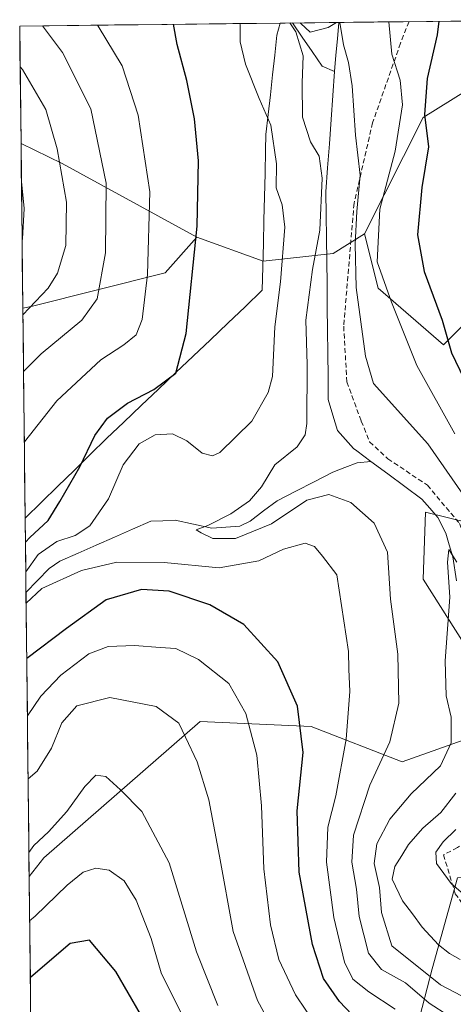
# Model space of a CAD drawing. Units: metres. Extents: x 576694 to 580133, y 4733485 to 4735837.
# Drawn here: x 576697 to 576786, y 4735598 to 4735799 of the extents above; entities that cross this region are included whole.
import ezdxf

# ---------------------------------------------------------------- set-up
doc = ezdxf.new("R2010")
doc.units = ezdxf.units.M
doc.header["$MEASUREMENT"] = 0
doc.linetypes.add('TRAZOSX2', pattern=[1.5, 1, -0.5])
for name, color, linetype, lineweight in [('Arbolado forestal CxS', 92, 'Continuous', 0), ('Corriente natural lineal', 142, 'Continuous', 13), ('Curva de nivel maestra', 36, 'Continuous', 30), ('Curva de nivel normal', 36, 'Continuous', 0), ('Municipio', 9, 'Continuous', 13), ('Municipio CxS', 142, 'Continuous', 0), ('Pastizal CxS', 92, 'Continuous', 0), ('Senda', 19, 'TRAZOSX2', 0)]:
    doc.layers.add(name, color=color, linetype=linetype, lineweight=lineweight)

# ---------------------------------------------------------------- blocks, each defined once
blk = doc.blocks.new('*U151')
at = {"layer": 'Arbolado forestal CxS', "color": 92, "linetype": 'Continuous', "lineweight": 0}
for points in [[(576817.87, 4735689.12, 809.38), (576780.17, 4735698.42, 785.7), (576779.71, 4735684.69, 786.12), (576798.24, 4735655.32, 793.44), (576775.35, 4735647.22, 785.73), (576756.74, 4735654.45, 797.55), (576733.99, 4735655.49, 808.44), (576701.94, 4735627.57, 818.59), (576698.96, 4735623.74, 818.79), (576698.96, 4735623.74, 818.79), (576697.66, 4735740.23, 813.17), (576699.34, 4735740.58, 812.71), (576726.85, 4735747.46, 801.41), (576733.32, 4735754.74, 798.87), (576746.92, 4735749.88, 795.41), (576761.24, 4735751.39, 789.15), (576767.67, 4735755.43, 795.23), (576770.45, 4735744.3, 794.67), (576783.87, 4735732.68, 800.07), (576788.51, 4735737.35, 803.24)], [(576704.45, 4735129.54, 846.06), (576700.01, 4735529.28, 824.86), (576736.06, 4735538.65, 811.61), (576766.04, 4735562.43, 811.26), (576775.35, 4735581.04, 802.09), (576781.55, 4735604.82, 785.19), (576786.72, 4735623.43, 785.53), (576792.14, 4735623.9, 787.97), (576797.56, 4735624.37, 790.57), (576812.14, 4735610.93, 788.18), (576817.3, 4735602.08, 786.13), (576825.67, 4735586.9, 781.8), (576841.65, 4735574.96, 779.43), (576857.59, 4735567.47, 780.72), (576895.7, 4735566.52, 794.59), (576912.86, 4735566.02, 797.94), (576923.75, 4735553.41, 793.37), (576938.19, 4735515.03, 783.96), (576949.71, 4735496.81, 779.69), (576967.14, 4735492.52, 780.62), (577002.45, 4735481, 778.21), (577008.9, 4735480.87, 778.14), (577031.91, 4735451.38, 772.08)]]:
    blk.add_polyline3d(points, dxfattribs=at)
blk = doc.blocks.new('*U159')
at = {"layer": 'Arbolado forestal CxS', "color": 92, "linetype": 'Continuous', "lineweight": 0}
for points in [[(576767.67, 4735755.43, 795.23), (576770.45, 4735744.3, 794.67), (576783.87, 4735732.68, 800.07), (576788.51, 4735737.35, 803.24), (576805.19, 4735744.3, 814.53), (576816.75, 4735741.69, 821.05), (576820.91, 4735740.74, 823.52), (576828.81, 4735735.96, 829.28), (576841.77, 4735719.18, 831.91), (576859.39, 4735698.42, 847.18), (576848.27, 4735688.69, 836.1), (576817.87, 4735689.12, 809.38), (576780.17, 4735698.42, 785.7), (576779.71, 4735684.69, 786.12), (576798.24, 4735655.32, 793.44), (576775.35, 4735647.22, 785.73), (576756.74, 4735654.45, 797.55), (576733.99, 4735655.49, 808.44), (576701.94, 4735627.57, 818.59), (576698.96, 4735623.74, 818.79)], [(577008.9, 4735480.87, 778.14), (577002.45, 4735481, 778.21), (576967.14, 4735492.52, 780.62), (576949.71, 4735496.81, 779.69), (576938.19, 4735515.03, 783.96), (576923.75, 4735553.41, 793.37), (576912.86, 4735566.02, 797.94), (576895.7, 4735566.52, 794.59), (576857.59, 4735567.47, 780.72), (576841.65, 4735574.96, 779.43), (576825.67, 4735586.9, 781.8), (576817.3, 4735602.08, 786.13), (576812.14, 4735610.93, 788.18), (576797.56, 4735624.37, 790.57), (576792.14, 4735623.9, 787.97), (576786.72, 4735623.43, 785.53), (576781.55, 4735604.82, 785.19), (576775.35, 4735581.04, 802.09), (576766.04, 4735562.43, 811.26), (576736.06, 4735538.65, 811.61), (576700.01, 4735529.28, 824.86)]]:
    blk.add_polyline3d(points, dxfattribs=at)
blk = doc.blocks.new('*U163')
at = {"layer": 'Pastizal CxS', "color": 92, "linetype": 'Continuous', "lineweight": 0}
for points in [[(576767.67, 4735755.43, 795.23), (576770.45, 4735744.3, 794.67), (576783.87, 4735732.68, 800.07), (576788.51, 4735737.35, 803.24), (576805.19, 4735744.3, 814.53), (576816.75, 4735741.69, 821.05), (576820.91, 4735740.74, 823.52), (576828.81, 4735735.96, 829.28), (576841.77, 4735719.18, 831.91), (576859.39, 4735698.42, 847.18), (576848.27, 4735688.69, 836.1), (576817.87, 4735689.12, 809.38), (576780.17, 4735698.42, 785.7), (576779.71, 4735684.69, 786.12), (576798.24, 4735655.32, 793.44), (576775.35, 4735647.22, 785.73), (576756.74, 4735654.45, 797.55), (576733.99, 4735655.49, 808.44), (576701.94, 4735627.57, 818.59), (576698.96, 4735623.74, 818.79)], [(577008.9, 4735480.87, 778.14), (577002.45, 4735481, 778.21), (576967.14, 4735492.52, 780.62), (576949.71, 4735496.81, 779.69), (576938.19, 4735515.03, 783.96), (576923.75, 4735553.41, 793.37), (576912.86, 4735566.02, 797.94), (576895.7, 4735566.52, 794.59), (576857.59, 4735567.47, 780.72), (576841.65, 4735574.96, 779.43), (576825.67, 4735586.9, 781.8), (576817.3, 4735602.08, 786.13), (576812.14, 4735610.93, 788.18), (576797.56, 4735624.37, 790.57), (576792.14, 4735623.9, 787.97), (576786.72, 4735623.43, 785.53), (576781.55, 4735604.82, 785.19), (576775.35, 4735581.04, 802.09), (576766.04, 4735562.43, 811.26), (576736.06, 4735538.65, 811.61), (576700.01, 4735529.28, 824.86)]]:
    blk.add_polyline3d(points, dxfattribs=at)
blk = doc.blocks.new('*U168')
at = {"layer": 'Curva de nivel normal', "color": 36, "linetype": 'Continuous', "lineweight": 0}
for points in [[(576772.68, 4735798.91, 795), (576773.25, 4735792.26, 795), (576774.94, 4735786.93, 795), (576775.44, 4735781.88, 795), (576773.96, 4735772.39, 795), (576770.8, 4735760.51, 795), (576770.26, 4735749.72, 795), (576773.17, 4735741.46, 795), (576778.41, 4735728.48, 795), (576786.14, 4735714.47, 795)], [(576698.26, 4735686.17, 795), (576700.78, 4735689.73, 795), (576704.62, 4735692.42, 795), (576708.35, 4735693.6, 795), (576711.37, 4735695.58, 795), (576715.18, 4735701.12, 795), (576718.19, 4735708.12, 795), (576721.49, 4735712.4, 795), (576724.76, 4735714.22, 795), (576728.33, 4735714.45, 795), (576731.28, 4735713.01, 795), (576734.43, 4735710.5, 795), (576736.51, 4735709.95, 795), (576738, 4735710.63, 795), (576744.61, 4735717.04, 795), (576747.91, 4735722.94, 795), (576748.79, 4735726.2, 795), (576749.27, 4735736.39, 795), (576750.47, 4735745.6, 795), (576751.31, 4735756.81, 795), (576750.82, 4735761.43, 795), (576749.58, 4735764.87, 795), (576749.63, 4735769.79, 795), (576748.48, 4735777.72, 795), (576746.06, 4735783.23, 795), (576743.31, 4735790.27, 795), (576742.16, 4735794.84, 795), (576742.17, 4735798.33, 795), (576742.11, 4735798.56, 795)], [(576773.93, 4735596.51, 795), (576768.55, 4735600.09, 795), (576765.25, 4735602.7, 795), (576763.54, 4735606.13, 795), (576761.37, 4735615.3, 795), (576759.91, 4735626.66, 795), (576760.14, 4735633.81, 795), (576761.8, 4735640.28, 795), (576763.92, 4735651.88, 795), (576764.64, 4735661.67, 795), (576764.43, 4735666.24, 795), (576764.4, 4735669.84, 795), (576761.96, 4735685.52, 795), (576759.06, 4735689.4, 795), (576757.42, 4735691.39, 795), (576755.52, 4735692.03, 795), (576751.04, 4735690.8, 795), (576745.98, 4735688.39, 795), (576737.89, 4735686.96, 795), (576726.65, 4735688.08, 795), (576716.9, 4735688.13, 795), (576709.7, 4735686.41, 795), (576701.56, 4735682.78, 795), (576698.34, 4735679.76, 795)]]:
    blk.add_polyline3d(points, dxfattribs=at)
blk = doc.blocks.new('*U171')
at = {"layer": 'Curva de nivel normal', "color": 36, "linetype": 'Continuous', "lineweight": 0}
for points in [[(576697.51, 4735754.1, 820), (576697.62, 4735754.42, 820), (576697.93, 4735760.65, 820), (576697.37, 4735766.2, 820)], [(576700.25, 4735507.54, 820), (576703.83, 4735513.24, 820), (576721.61, 4735537.86, 820), (576741.08, 4735561.53, 820), (576744.91, 4735567.4, 820), (576744.86, 4735570.97, 820), (576740.88, 4735578.09, 820), (576730.51, 4735594.86, 820), (576726, 4735603.98, 820), (576723.94, 4735610.98, 820), (576720.91, 4735618.86, 820), (576718.43, 4735622.81, 820), (576715.36, 4735625.02, 820), (576712.62, 4735625.45, 820), (576710.04, 4735624.6, 820), (576706.75, 4735621.91, 820), (576700.18, 4735615.59, 820), (576699.06, 4735614.62, 820)]]:
    blk.add_polyline3d(points, dxfattribs=at)
blk = doc.blocks.new('*U177')
at = {"layer": 'Curva de nivel normal', "color": 36, "linetype": 'Continuous', "lineweight": 0}
for points in [[(576712.93, 4735798.23, 805), (576713.08, 4735798.04, 805), (576718.03, 4735789.91, 805), (576721.26, 4735779.75, 805), (576723.66, 4735764.05, 805), (576723.2, 4735747.14, 805), (576722.1, 4735737.89, 805), (576720.89, 4735734.77, 805), (576718.37, 4735732.7, 805), (576713.61, 4735729.6, 805), (576704.61, 4735721.22, 805), (576697.97, 4735712.82, 805)], [(576698.59, 4735656.64, 805), (576701.33, 4735660.71, 805), (576705.45, 4735665.01, 805), (576711.21, 4735669.36, 805), (576715.16, 4735670.83, 805), (576720.56, 4735671.07, 805), (576725.77, 4735670.69, 805), (576729.03, 4735670.46, 805), (576733.64, 4735668.22, 805), (576739.84, 4735663.28, 805), (576743.37, 4735657.1, 805), (576745.57, 4735648.61, 805), (576746.56, 4735638.2, 805), (576747.07, 4735625.29, 805), (576748.4, 4735613.84, 805), (576750.14, 4735606.72, 805), (576753.5, 4735599.48, 805), (576759.9, 4735590.03, 805)]]:
    blk.add_polyline3d(points, dxfattribs=at)
blk = doc.blocks.new('*U181')
at = {"layer": 'Curva de nivel normal', "color": 36, "linetype": 'Continuous', "lineweight": 0}
for points in [[(576697.68, 4735738.82, 815), (576702.84, 4735744.32, 815), (576704.75, 4735747.4, 815), (576706.49, 4735753.04, 815), (576706.64, 4735761.98, 815), (576704.71, 4735772.86, 815), (576702.34, 4735780.93, 815), (576697.59, 4735789.11, 815), (576697.11, 4735789.67, 815)], [(576737.58, 4735597.3, 815), (576733.22, 4735608.24, 815), (576727.65, 4735626.49, 815), (576722.03, 4735637.04, 815), (576717.64, 4735641.48, 815), (576714.7, 4735644.22, 815), (576712.61, 4735644.47, 815), (576710.34, 4735642.13, 815), (576706.68, 4735637.06, 815), (576702.89, 4735632.89, 815), (576699.94, 4735630.07, 815), (576698.9, 4735628.65, 815)]]:
    blk.add_polyline3d(points, dxfattribs=at)
blk = doc.blocks.new('*U201')
at = {"layer": 'Curva de nivel normal', "color": 36, "linetype": 'Continuous', "lineweight": 0}
for points in [[(576794.84, 4735595.43, 785), (576783.26, 4735601.53, 785), (576773.28, 4735609.47, 785), (576771.15, 4735616.34, 785), (576770.71, 4735621.46, 785), (576769.66, 4735626.41, 785), (576770.21, 4735630.42, 785), (576772.82, 4735635.45, 785), (576777.22, 4735640.65, 785), (576783.23, 4735646.39, 785), (576785.4, 4735651.12, 785), (576785.39, 4735656.4, 785), (576784.41, 4735660.75, 785), (576784.22, 4735667.9, 785), (576785.13, 4735680.98, 785), (576784.68, 4735688.18, 785), (576784.92, 4735690.76, 785), (576786.61, 4735688.16, 785)], [(576786.39, 4735633.32, 785), (576783.77, 4735630.84, 785), (576782.26, 4735628.73, 785), (576782.38, 4735626.35, 785), (576785.41, 4735622.26, 785), (576792.52, 4735616.15, 785)]]:
    blk.add_polyline3d(points, dxfattribs=at)
blk = doc.blocks.new('*U205')
at = {"layer": 'Curva de nivel normal', "color": 36, "linetype": 'Continuous', "lineweight": 0}
for points in [[(576784.92, 4735595.12, 790), (576780.89, 4735597.74, 790), (576776.09, 4735601.95, 790), (576771.16, 4735604.68, 790), (576768.48, 4735608, 790), (576766.58, 4735615.49, 790), (576766.02, 4735621.1, 790), (576765.1, 4735626.65, 790), (576765.42, 4735632.22, 790), (576768.76, 4735642.42, 790), (576772.83, 4735651.32, 790), (576774.72, 4735659.28, 790), (576774.49, 4735669.27, 790), (576773.02, 4735680.54, 790), (576772.35, 4735690.2, 790), (576769.63, 4735696.14, 790), (576764.86, 4735700.38, 790), (576760.34, 4735702.02, 790), (576755.87, 4735700.83, 790), (576748.61, 4735696.03, 790), (576741.21, 4735693.03, 790), (576736.6, 4735693, 790), (576734.22, 4735694.17, 790), (576733.16, 4735694.8, 790), (576735.58, 4735695.66, 790), (576740.31, 4735698.03, 790), (576744.07, 4735700.72, 790), (576746.56, 4735703.62, 790), (576749.28, 4735708.11, 790), (576753.87, 4735711.78, 790), (576755.54, 4735714.22, 790), (576755.88, 4735716.6, 790), (576755.91, 4735728.66, 790), (576755.66, 4735737.77, 790), (576757.04, 4735748.12, 790), (576758.49, 4735756.2, 790), (576759, 4735766.9, 790), (576758.37, 4735771.41, 790), (576756.61, 4735774.34, 790), (576754.98, 4735779.35, 790), (576754.9, 4735786.42, 790), (576755.12, 4735791.97, 790), (576753.56, 4735796.84, 790), (576752.38, 4735798.68, 790)], [(576754.4, 4735798.7, 790), (576754.6, 4735798.6, 790), (576756.53, 4735796.81, 790), (576760.22, 4735797.78, 790), (576761.91, 4735798.79, 790)], [(576762.62, 4735798.79, 790), (576763.36, 4735794.2, 790), (576764.41, 4735790.59, 790), (576765.13, 4735785.8, 790), (576765.84, 4735775.66, 790), (576766.78, 4735767.46, 790), (576766.1, 4735760.06, 790), (576765.78, 4735753.33, 790), (576765.93, 4735744.46, 790), (576767.87, 4735730.41, 790), (576769.53, 4735724.79, 790), (576780.64, 4735712.4, 790), (576787.81, 4735702.12, 790)]]:
    blk.add_polyline3d(points, dxfattribs=at)
blk = doc.blocks.new('*U207')
at = {"layer": 'Curva de nivel normal', "color": 36, "linetype": 'Continuous', "lineweight": 0}
for points in [[(576701.72, 4735798.1, 810), (576705.8, 4735792.64, 810), (576711.58, 4735781.1, 810), (576714.73, 4735765.87, 810), (576714.59, 4735751.59, 810), (576712.88, 4735742.12, 810), (576709.74, 4735737.73, 810), (576701.44, 4735730.89, 810), (576697.81, 4735727.22, 810)], [(576698.74, 4735643.72, 810), (576700.61, 4735645.31, 810), (576703.53, 4735650.02, 810), (576705.63, 4735655.23, 810), (576708.74, 4735658.68, 810), (576715.46, 4735660.42, 810), (576724.96, 4735658.53, 810), (576729.61, 4735655.12, 810), (576731.02, 4735652.27, 810), (576733.4, 4735647.24, 810), (576735.78, 4735639.4, 810), (576737.95, 4735627.91, 810), (576740.73, 4735612.45, 810), (576745.73, 4735598.27, 810), (576750.02, 4735590.38, 810)]]:
    blk.add_polyline3d(points, dxfattribs=at)
blk = doc.blocks.new('*U211')
at = {"layer": 'Curva de nivel maestra', "color": 36, "linetype": 'Continuous', "lineweight": 30}
blk.add_polyline3d([(576700.07, 4735523.29, 825), (576703.74, 4735528.01, 825), (576725.41, 4735557.65, 825), (576731.84, 4735568.6, 825), (576731.74, 4735575.38, 825), (576726.85, 4735586.74, 825), (576716.72, 4735604.25, 825), (576711.35, 4735610.63, 825), (576707.34, 4735609.97, 825), (576699.31, 4735603.09, 825), (576699.19, 4735602.96, 825)], dxfattribs=at)
blk = doc.blocks.new('*U217')
at = {"layer": 'Curva de nivel maestra', "color": 36, "linetype": 'Continuous', "lineweight": 30}
for points in [[(576782.87, 4735799.02, 800), (576782.52, 4735796.28, 800), (576780.5, 4735787.28, 800), (576779.97, 4735779.89, 800), (576780.76, 4735773.27, 800), (576779.44, 4735764.95, 800), (576778.53, 4735755.28, 800), (576779.89, 4735747.72, 800), (576783.56, 4735737.79, 800), (576785.51, 4735731.04, 800), (576788.03, 4735725.78, 800)], [(576698.2, 4735692.26, 800), (576699.1, 4735693.22, 800), (576702.88, 4735696.66, 800), (576705.27, 4735700.59, 800), (576709.32, 4735707.66, 800), (576712.44, 4735714.11, 800), (576714.98, 4735717.68, 800), (576719.12, 4735720.71, 800), (576724.49, 4735723.57, 800), (576729, 4735726.9, 800), (576731.14, 4735735.01, 800), (576733.39, 4735757.02, 800), (576733.62, 4735770.4, 800), (576732.81, 4735779, 800), (576731.26, 4735786.88, 800), (576729.28, 4735794.28, 800), (576728.55, 4735798.41, 800)], [(576767.68, 4735592.7, 800), (576762.52, 4735598.09, 800), (576759.29, 4735602.82, 800), (576756.99, 4735609.76, 800), (576754.25, 4735624.62, 800), (576753.9, 4735637.15, 800), (576755.08, 4735649.11, 800), (576753.92, 4735658.62, 800), (576749.89, 4735667.74, 800), (576742.94, 4735675.38, 800), (576735.94, 4735679.4, 800), (576727.61, 4735682.22, 800), (576721.94, 4735682.54, 800), (576714.73, 4735680.42, 800), (576706.61, 4735674.53, 800), (576698.46, 4735668.4, 800)]]:
    blk.add_polyline3d(points, dxfattribs=at)

msp = doc.modelspace()

# ---------------------------------------------------------------- linework, layer by layer
at = {"layer": 'Arbolado forestal CxS', "color": 92, "linetype": 'Continuous', "lineweight": 0}
msp.add_polyline3d([(576746.92, 4735749.88, 795.41), (576733.32, 4735754.74, 798.87), (576705.69, 4735769.9, 813.76), (576697.29, 4735774, 818.19), (576697.02, 4735798.05, 812.48), (576811.83, 4735799.35, 819.99), (576779.71, 4735779.27, 800.93), (576767.67, 4735755.43, 795.23), (576761.24, 4735751.39, 789.15), (576746.92, 4735749.88, 795.41)], close=True, dxfattribs=at)
for points in [[(576811.83, 4735799.35, 819.99), (576697.02, 4735798.05, 812.48)], [(576811.83, 4735799.35, 819.99), (576779.71, 4735779.27, 800.93), (576767.67, 4735755.43, 795.23)], [(576697.02, 4735798.05, 812.48), (576697.29, 4735774, 818.19)], [(576697.29, 4735774, 818.19), (576705.69, 4735769.9, 813.76), (576733.32, 4735754.74, 798.87)], [(576733.32, 4735754.74, 798.87), (576726.85, 4735747.46, 801.41), (576699.34, 4735740.58, 812.71), (576697.66, 4735740.23, 813.17)], [(576733.32, 4735754.74, 798.87), (576746.92, 4735749.88, 795.41), (576761.24, 4735751.39, 789.15), (576767.67, 4735755.43, 795.23)], [(576733.32, 4735754.74, 798.87), (576746.92, 4735749.88, 795.41), (576761.24, 4735751.39, 789.15), (576767.67, 4735755.43, 795.23)], [(576697.66, 4735740.23, 813.17), (576698.96, 4735623.74, 818.79)]]:
    msp.add_polyline3d(points, dxfattribs=at)
at = {"layer": 'Corriente natural lineal', "color": 142, "linetype": 'Continuous', "lineweight": 13}
for points in [[(576752.9, 4735798.68, 790.09), (576754.92, 4735795.74, 790.09), (576756.94, 4735792.8, 789.42), (576758.96, 4735789.86, 789.31), (576761.53, 4735788.72, 789.17)], [(576762.38, 4735798.79, 790.25), (576762.1, 4735795.43, 789.9), (576761.81, 4735792.08, 789.54), (576761.53, 4735788.72, 789.17)], [(576761.53, 4735788.72, 789.17), (576761.18, 4735783.79, 788.93), (576760.82, 4735778.86, 788.5), (576760.47, 4735773.92, 788.67), (576760.11, 4735768.99, 789.15), (576759.76, 4735764.06, 789.22), (576759.81, 4735759.33, 789.32), (576759.87, 4735754.6, 788.83), (576759.92, 4735749.87, 788.37), (576759.98, 4735745.14, 788.05), (576760.03, 4735740.41, 787.68), (576760.09, 4735735.68, 787.59), (576760.14, 4735730.95, 787.5), (576760.2, 4735726.22, 787.3), (576760.25, 4735721.49, 787.2), (576761.2, 4735718.31, 786.69), (576762.15, 4735715.12, 786.78), (576765.42, 4735711.44, 786.23), (576766.07, 4735710.95, 786.1), (576768.98, 4735708.8, 785.91)], [(576698.31, 4735681.92, 794.78), (576700.67, 4735684.39, 794.37), (576703.03, 4735686.87, 793.9), (576705.25, 4735688.34, 793.27), (576708.97, 4735689.98, 793.77), (576712.69, 4735691.63, 793.29), (576716.41, 4735693.27, 791.78), (576720.14, 4735694.92, 792.1), (576723.86, 4735696.56, 791.51), (576726.37, 4735696.65, 791.1), (576728.89, 4735696.74, 790.94), (576732.65, 4735695.92, 790.6), (576736.41, 4735695.09, 789.93), (576739.25, 4735695.31, 789.7), (576742.09, 4735695.52, 789.5), (576744.21, 4735696.57, 789.4), (576747, 4735698.64, 788.8), (576749.78, 4735700.71, 789.01), (576753.57, 4735702.68, 788.56), (576757.36, 4735704.65, 788.3), (576761.16, 4735706.62, 787.98), (576763.66, 4735707.57, 787.12), (576766.16, 4735708.52, 786.16), (576768.98, 4735708.8, 785.91)], [(576768.98, 4735708.8, 785.91), (576772.47, 4735706.23, 786.61), (576775.95, 4735703.66, 785.71), (576779.43, 4735701.09, 785.68), (576781.07, 4735699.19, 785.35), (576782.7, 4735697.29, 785.49), (576784.3, 4735694.1, 785.44), (576785.03, 4735691.67, 785.32), (576785.75, 4735689.24, 785.16), (576786.49, 4735684.32, 784.76)], [(576786.4, 4735640.77, 783.29), (576783.33, 4735636.83, 783.29), (576779.64, 4735633.59, 782.75), (576776.71, 4735630.28, 782.68), (576775.31, 4735628.02, 782.6), (576773.9, 4735625.75, 782.68), (576773.36, 4735623.17, 782.62), (576775.47, 4735618.75, 782.26), (576777.47, 4735616.03, 782.05), (576779.47, 4735613.3, 781.7), (576782.79, 4735609.68, 781.77), (576785.08, 4735607.91, 781.65), (576787.28, 4735606.68, 781.66)]]:
    msp.add_polyline3d(points, dxfattribs=at)
at = {"layer": 'Municipio', "color": 9, "linetype": 'Continuous', "lineweight": 13}
msp.add_polyline3d([(576750.41, 4735798.66, 790.28), (576749.72, 4735796.19, 790.84), (576749.27, 4735792.11, 791.29), (576748.82, 4735788.04, 791.53), (576748.37, 4735783.96, 792.43), (576747.92, 4735779.89, 794.53), (576747.47, 4735775.81, 795.73), (576747.4, 4735772.61, 795.92), (576747.29, 4735767.82, 796.12), (576747.18, 4735763.04, 796.11), (576747.07, 4735758.26, 796.34), (576746.95, 4735753.47, 796.2), (576746.84, 4735748.69, 795.89), (576746.73, 4735743.9, 795.63), (576743.19, 4735740.52, 796.1), (576739.64, 4735737.14, 796.82), (576736.1, 4735733.76, 797.74), (576732.55, 4735730.38, 799.2), (576729.01, 4735727, 799.94), (576725.46, 4735723.62, 799.76), (576721.92, 4735720.24, 798.47), (576718.37, 4735716.86, 797.84), (576714.83, 4735713.48, 798.04), (576711.49, 4735710.22, 799.17), (576708.15, 4735706.96, 799.88), (576704.82, 4735703.7, 800.47), (576701.48, 4735700.44, 800.97), (576698.14, 4735697.18, 801.26)], dxfattribs=at)
msp.add_polyline3d([(576750.41, 4735798.66, 790.28), (576749.72, 4735796.19, 790.84), (576749.27, 4735792.11, 791.29), (576748.82, 4735788.04, 791.53), (576748.37, 4735783.96, 792.43), (576747.92, 4735779.89, 794.53), (576747.47, 4735775.81, 795.73), (576747.4, 4735772.61, 795.92), (576747.29, 4735767.82, 796.12), (576747.18, 4735763.04, 796.11), (576747.07, 4735758.26, 796.34), (576746.95, 4735753.47, 796.2), (576746.84, 4735748.69, 795.89), (576746.73, 4735743.9, 795.63), (576743.19, 4735740.52, 796.1), (576739.64, 4735737.14, 796.82), (576736.1, 4735733.76, 797.74), (576732.55, 4735730.38, 799.2), (576729.01, 4735727, 799.94), (576725.46, 4735723.62, 799.76), (576721.92, 4735720.24, 798.47), (576718.37, 4735716.86, 797.84), (576714.83, 4735713.48, 798.04), (576711.49, 4735710.22, 799.17), (576708.15, 4735706.96, 799.88), (576704.82, 4735703.7, 800.47), (576701.48, 4735700.44, 800.97), (576698.14, 4735697.18, 801.26)], dxfattribs=at)
at = {"layer": 'Municipio CxS', "color": 142, "linetype": 'Continuous', "lineweight": 0}
msp.add_polyline3d([(576699.25, 4735597.21, 827.08), (576699.2, 4735602.21, 825.06), (576699.14, 4735607.21, 823), (576699.09, 4735612.2, 820.83), (576699.03, 4735617.2, 818.87), (576698.98, 4735622.2, 816.74), (576698.92, 4735627.2, 815.28), (576698.86, 4735632.2, 813.58), (576698.81, 4735637.2, 811.69), (576698.75, 4735642.19, 810.4), (576698.7, 4735647.19, 808.02), (576698.64, 4735652.19, 806.21), (576698.59, 4735657.19, 804.66), (576698.53, 4735662.19, 802.35), (576698.47, 4735667.19, 800.39), (576698.42, 4735672.18, 798.19), (576698.36, 4735677.18, 796.1), (576698.31, 4735682.18, 794.72), (576698.25, 4735687.18, 795.66), (576698.2, 4735692.18, 799.21), (576698.14, 4735697.18, 801.26), (576701.48, 4735700.44, 800.97), (576704.82, 4735703.7, 800.47), (576708.15, 4735706.96, 799.88), (576711.49, 4735710.22, 799.17), (576714.83, 4735713.48, 798.04), (576718.37, 4735716.86, 797.84), (576721.92, 4735720.24, 798.47), (576725.46, 4735723.62, 799.76), (576729.01, 4735727, 799.94), (576732.55, 4735730.38, 799.2), (576736.1, 4735733.76, 797.74), (576739.64, 4735737.14, 796.82), (576743.19, 4735740.52, 796.1), (576746.73, 4735743.9, 795.63), (576746.84, 4735748.69, 795.89), (576746.95, 4735753.47, 796.2), (576747.07, 4735758.26, 796.34), (576747.18, 4735763.04, 796.11), (576747.29, 4735767.82, 796.12), (576747.4, 4735772.61, 795.92), (576747.47, 4735775.81, 795.73), (576747.92, 4735779.89, 794.53), (576748.37, 4735783.96, 792.43), (576748.82, 4735788.04, 791.53), (576749.27, 4735792.11, 791.29), (576749.72, 4735796.19, 790.84), (576750.41, 4735798.66, 790.28), (576755.4, 4735798.71, 790.46), (576760.39, 4735798.77, 790.17), (576765.38, 4735798.83, 790.95), (576770.37, 4735798.88, 793.19), (576775.36, 4735798.94, 796.2), (576780.34, 4735799, 797.96), (576785.33, 4735799.05, 802.09), (576790.32, 4735799.11, 804.72)], dxfattribs=at)
msp.add_polyline3d([(576698.14, 4735697.18, 801.26), (576698.09, 4735701.98, 802.09), (576698.03, 4735706.78, 802.99), (576697.98, 4735711.59, 804.21), (576697.93, 4735716.39, 805.59), (576697.87, 4735721.19, 807.19), (576697.82, 4735726, 809.04), (576697.77, 4735730.8, 811.12), (576697.71, 4735735.6, 813.35), (576697.66, 4735740.41, 815.54), (576697.61, 4735745.21, 817.56), (576697.55, 4735750.01, 819.15), (576697.5, 4735754.82, 819.81), (576697.45, 4735759.62, 819.96), (576697.39, 4735764.43, 819.93), (576697.34, 4735769.23, 819.69), (576697.29, 4735774.03, 818.8), (576697.23, 4735778.84, 817.75), (576697.18, 4735783.64, 817.47), (576697.13, 4735788.44, 815.54), (576697.07, 4735793.25, 813.72), (576697.02, 4735798.05, 812.24), (576701.87, 4735798.11, 809.75), (576706.73, 4735798.16, 807.55), (576711.58, 4735798.22, 805.26), (576716.43, 4735798.27, 803.2), (576721.29, 4735798.33, 801.64), (576726.14, 4735798.38, 800.42), (576730.99, 4735798.44, 799.37), (576735.85, 4735798.49, 798.03), (576740.7, 4735798.55, 795.37), (576745.55, 4735798.6, 792.3), (576750.41, 4735798.66, 790.28), (576749.72, 4735796.19, 790.84), (576749.27, 4735792.11, 791.29), (576748.82, 4735788.04, 791.53), (576748.37, 4735783.96, 792.43), (576747.92, 4735779.89, 794.53), (576747.47, 4735775.81, 795.73), (576747.4, 4735772.61, 795.92), (576747.29, 4735767.82, 796.12), (576747.18, 4735763.04, 796.11), (576747.07, 4735758.26, 796.34), (576746.95, 4735753.47, 796.2), (576746.84, 4735748.69, 795.89), (576746.73, 4735743.9, 795.63), (576743.19, 4735740.52, 796.1), (576739.64, 4735737.14, 796.82), (576736.1, 4735733.76, 797.74), (576732.55, 4735730.38, 799.2), (576729.01, 4735727, 799.94), (576725.46, 4735723.62, 799.76), (576721.92, 4735720.24, 798.47), (576718.37, 4735716.86, 797.84), (576714.83, 4735713.48, 798.04), (576711.49, 4735710.22, 799.17), (576708.15, 4735706.96, 799.88), (576704.82, 4735703.7, 800.47), (576701.48, 4735700.44, 800.97), (576698.14, 4735697.18, 801.26)], close=True, dxfattribs=at)
at = {"layer": 'Pastizal CxS', "color": 92, "linetype": 'Continuous', "lineweight": 0}
for points in [[(576788.51, 4735737.35, 803.24), (576783.87, 4735732.68, 800.07), (576770.45, 4735744.3, 794.67), (576767.67, 4735755.43, 795.23), (576779.71, 4735779.27, 800.93), (576811.83, 4735799.35, 819.99)], [(576811.83, 4735799.35, 819.99), (576779.71, 4735779.27, 800.93), (576767.67, 4735755.43, 795.23)], [(576697.29, 4735774, 818.19), (576705.69, 4735769.9, 813.76), (576733.32, 4735754.74, 798.87)], [(576697.29, 4735774, 818.19), (576697.66, 4735740.23, 813.17)], [(576733.32, 4735754.74, 798.87), (576726.85, 4735747.46, 801.41), (576699.34, 4735740.58, 812.71), (576697.66, 4735740.23, 813.17)], [(576700.01, 4735529.28, 824.86), (576698.96, 4735623.74, 818.79), (576701.94, 4735627.57, 818.59), (576733.99, 4735655.49, 808.44), (576756.74, 4735654.45, 797.55), (576775.35, 4735647.22, 785.73), (576798.24, 4735655.32, 793.44), (576779.71, 4735684.69, 786.12), (576780.17, 4735698.42, 785.7), (576817.87, 4735689.12, 809.38)], [(576698.96, 4735623.74, 818.79), (576700.01, 4735529.28, 824.86)], [(576825.67, 4735586.9, 781.8), (576817.3, 4735602.08, 786.13), (576812.14, 4735610.93, 788.18), (576797.56, 4735624.37, 790.57), (576792.14, 4735623.9, 787.97), (576786.72, 4735623.43, 785.53), (576781.55, 4735604.82, 785.19), (576775.35, 4735581.04, 802.09)]]:
    msp.add_polyline3d(points, dxfattribs=at)
msp.add_polyline3d([(576697.66, 4735740.23, 813.17), (576697.29, 4735774, 818.19), (576705.69, 4735769.9, 813.76), (576733.32, 4735754.74, 798.87), (576726.85, 4735747.46, 801.41), (576699.34, 4735740.58, 812.71), (576697.66, 4735740.23, 813.17)], close=True, dxfattribs=at)
at = {"layer": 'Senda', "color": 19, "linetype": 'TRAZOSX2', "lineweight": 0}
msp.add_lwpolyline([(576776.78, 4735798.96), (576775.04, 4735794.53), (576769.33, 4735778.23), (576765.52, 4735761.72), (576763.4, 4735736.53), (576764.04, 4735725.1), (576767, 4735717.06), (576768.72, 4735712.8), (576772.45, 4735709.34), (576780.55, 4735703.93), (576787.11, 4735696.1), (576790.71, 4735685.94), (576796.85, 4735669.43), (576800.23, 4735659.48), (576801.29, 4735650.17), (576799.81, 4735641.49), (576796.85, 4735635.99), (576790.92, 4735632.39), (576786.69, 4735629.64), (576783.85, 4735628.13), (576786.24, 4735620.19), (576791.4, 4735613.05), (576809.26, 4735609.48), (576820.37, 4735596.78)], dxfattribs=at)

# ---------------------------------------------------------------- block references
at = {"layer": 'Arbolado forestal CxS', "color": 92, "linetype": 'Continuous', "lineweight": 0}
for name in ['*U151', '*U159']:
    msp.add_blockref(name, (0, 0), dxfattribs=at)
at = {"layer": 'Curva de nivel maestra', "color": 36, "linetype": 'Continuous', "lineweight": 30}
for name in ['*U217', '*U211']:
    msp.add_blockref(name, (0, 0), dxfattribs=at)
at = {"layer": 'Curva de nivel normal', "color": 36, "linetype": 'Continuous', "lineweight": 0}
for name in ['*U181', '*U171', '*U207', '*U177', '*U168', '*U205', '*U201']:
    msp.add_blockref(name, (0, 0), dxfattribs=at)
at = {"layer": 'Pastizal CxS', "color": 92, "linetype": 'Continuous', "lineweight": 0}
msp.add_blockref('*U163', (0, 0), dxfattribs=at)

doc.saveas('drawing.dxf')
